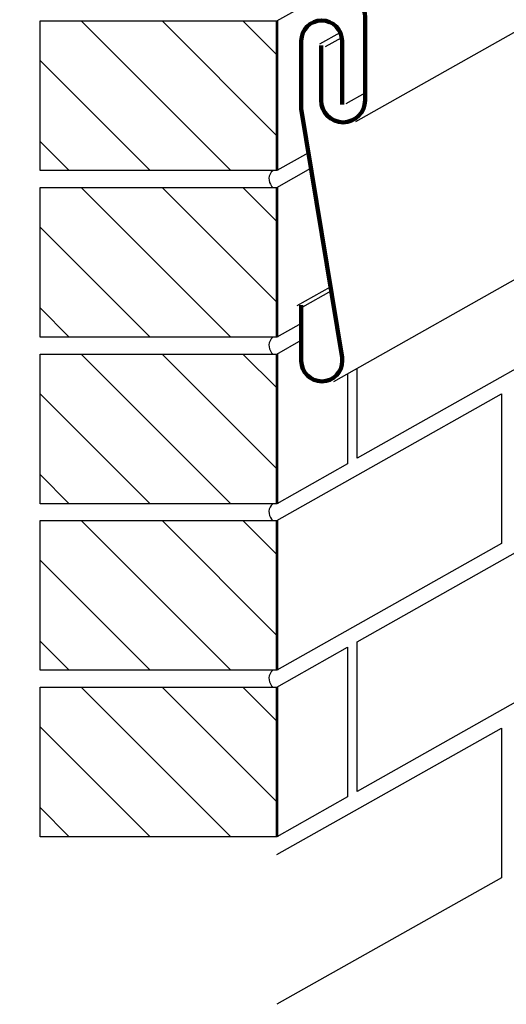
# Model space of a CAD drawing. Units: inches. Extents: x 6 to 368, y 30 to 612.
# Drawn here: x 8 to 164, y 30 to 346 of the extents above; entities that cross this region are included whole.
import ezdxf

# ---------------------------------------------------------------- set-up
doc = ezdxf.new("R2010")
doc.units = ezdxf.units.IN
doc.header["$MEASUREMENT"] = 0
for name, color, linetype in [('AXON-COPPER', 7, 'Continuous'), ('AXON-OTHER', 7, 'Continuous'), ('BASE-COPPER', 7, 'Continuous'), ('BASE-OTHER', 7, 'Continuous')]:
    doc.layers.add(name, color=color, linetype=linetype)

# ---------------------------------------------------------------- blocks, each defined once
blk = doc.blocks.new('block 2')
at = {"layer": 'BASE-OTHER', "color": 7, "lineweight": 53}
blk.add_lwpolyline([(90.27, 185.49), (90.27, 137.43)], dxfattribs=at)
blk = doc.blocks.new('block 3')
at = {"layer": 'BASE-OTHER', "color": 7, "lineweight": 25}
blk.add_lwpolyline([(90.27, 137.43), (14.25, 137.43)], dxfattribs=at)
blk = doc.blocks.new('block 4')
at = {"layer": 'BASE-OTHER', "color": 7, "lineweight": 25}
blk.add_lwpolyline([(14.25, 185.49), (90.27, 185.49)], dxfattribs=at)
blk = doc.blocks.new('block 5')
at = {"layer": 'BASE-OTHER', "color": 7, "lineweight": 25}
blk.add_lwpolyline([(14.25, 137.43), (14.25, 185.49)], dxfattribs=at)
blk = doc.blocks.new('block 6')
at = {"layer": 'BASE-OTHER', "color": 7, "lineweight": 53}
blk.add_lwpolyline([(90.27, 238.97), (90.27, 190.91)], dxfattribs=at)
blk = doc.blocks.new('block 7')
at = {"layer": 'BASE-OTHER', "color": 7, "lineweight": 25}
blk.add_lwpolyline([(90.27, 190.91), (14.25, 190.91)], dxfattribs=at)
blk = doc.blocks.new('block 8')
at = {"layer": 'BASE-OTHER', "color": 7, "lineweight": 25}
blk.add_lwpolyline([(14.25, 238.97), (90.27, 238.97)], dxfattribs=at)
blk = doc.blocks.new('block 9')
at = {"layer": 'BASE-OTHER', "color": 7, "lineweight": 25}
blk.add_lwpolyline([(14.25, 190.91), (14.25, 238.97)], dxfattribs=at)
blk = doc.blocks.new('block 10')
at = {"layer": 'BASE-OTHER', "color": 7, "lineweight": 53}
blk.add_lwpolyline([(90.27, 292.45), (90.27, 244.39)], dxfattribs=at)
blk = doc.blocks.new('block 11')
at = {"layer": 'BASE-OTHER', "color": 7, "lineweight": 25}
blk.add_lwpolyline([(90.27, 244.39), (14.25, 244.39)], dxfattribs=at)
blk = doc.blocks.new('block 12')
at = {"layer": 'BASE-OTHER', "color": 7, "lineweight": 25}
blk.add_lwpolyline([(14.25, 292.45), (90.27, 292.45)], dxfattribs=at)
blk = doc.blocks.new('block 13')
at = {"layer": 'BASE-OTHER', "color": 7, "lineweight": 25}
blk.add_lwpolyline([(14.25, 244.39), (14.25, 292.45)], dxfattribs=at)
blk = doc.blocks.new('block 14')
at = {"layer": 'BASE-OTHER', "color": 7, "lineweight": 53}
blk.add_lwpolyline([(90.27, 345.92), (90.27, 297.86)], dxfattribs=at)
blk = doc.blocks.new('block 15')
at = {"layer": 'BASE-OTHER', "color": 7, "lineweight": 25}
blk.add_lwpolyline([(90.27, 297.86), (14.25, 297.86)], dxfattribs=at)
blk = doc.blocks.new('block 16')
at = {"layer": 'BASE-OTHER', "color": 7, "lineweight": 25}
blk.add_lwpolyline([(14.25, 345.92), (90.27, 345.92)], dxfattribs=at)
blk = doc.blocks.new('block 17')
at = {"layer": 'BASE-OTHER', "color": 7, "lineweight": 25}
blk.add_lwpolyline([(14.25, 297.86), (14.25, 345.92)], dxfattribs=at)
blk = doc.blocks.new('block 30')
at = {"layer": 'BASE-OTHER', "color": 7, "lineweight": 25}
blk.add_open_spline([(88.94, 244.35), (87.47, 243.08), (87.32, 240.86), (88.59, 239.4), (88.73, 239.24), (88.89, 239.09), (89.06, 238.95)], degree=3, knots=[0, 0, 0, 0, 1, 1, 1, 2, 2, 2, 2], dxfattribs=at)
blk = doc.blocks.new('block 31')
at = {"layer": 'BASE-OTHER', "color": 7, "lineweight": 25}
blk.add_open_spline([(88.94, 190.88), (87.47, 189.6), (87.32, 187.39), (88.59, 185.92), (88.73, 185.76), (88.89, 185.61), (89.06, 185.48)], degree=3, knots=[0, 0, 0, 0, 1, 1, 1, 2, 2, 2, 2], dxfattribs=at)
blk = doc.blocks.new('block 32')
at = {"layer": 'BASE-OTHER', "color": 7, "lineweight": 25}
blk.add_open_spline([(88.94, 297.83), (87.47, 296.56), (87.32, 294.34), (88.59, 292.88), (88.73, 292.71), (88.89, 292.56), (89.06, 292.43)], degree=3, knots=[0, 0, 0, 0, 1, 1, 1, 2, 2, 2, 2], dxfattribs=at)
blk = doc.blocks.new('block 35')
at = {"layer": 'BASE-OTHER', "color": 7, "lineweight": 53}
blk.add_lwpolyline([(90.27, 132.01), (90.27, 83.95)], dxfattribs=at)
blk = doc.blocks.new('block 36')
at = {"layer": 'BASE-OTHER', "color": 7, "lineweight": 25}
blk.add_lwpolyline([(90.27, 83.95), (14.25, 83.95)], dxfattribs=at)
blk = doc.blocks.new('block 37')
at = {"layer": 'BASE-OTHER', "color": 7, "lineweight": 25}
blk.add_lwpolyline([(14.25, 132.01), (90.27, 132.01)], dxfattribs=at)
blk = doc.blocks.new('block 38')
at = {"layer": 'BASE-OTHER', "color": 7, "lineweight": 25}
blk.add_lwpolyline([(14.25, 83.95), (14.25, 132.01)], dxfattribs=at)
blk = doc.blocks.new('block 39')
at = {"layer": 'BASE-OTHER', "color": 7, "lineweight": 25}
blk.add_open_spline([(88.94, 137.4), (87.47, 136.13), (87.32, 133.91), (88.59, 132.44), (88.73, 132.28), (88.89, 132.13), (89.06, 132)], degree=3, knots=[0, 0, 0, 0, 1, 1, 1, 2, 2, 2, 2], dxfattribs=at)
blk = doc.blocks.new('block 40')
at = {"layer": 'AXON-COPPER', "color": 20, "lineweight": 25}
blk.add_lwpolyline([(108.51, 230.11), (311.1, 344.42)], dxfattribs=at)
blk = doc.blocks.new('block 41')
at = {"layer": 'AXON-COPPER', "color": 20, "lineweight": 25}
blk.add_lwpolyline([(96.83, 254.58), (107.47, 260.58)], dxfattribs=at)
blk = doc.blocks.new('block 42')
at = {"layer": 'AXON-COPPER', "color": 20, "lineweight": 25}
blk.add_lwpolyline([(115.63, 313.67), (318.23, 427.98)], dxfattribs=at)
blk = doc.blocks.new('block 46')
at = {"layer": 'AXON-COPPER', "color": 20, "lineweight": 25}
blk.add_lwpolyline([(112.51, 319.44), (118.59, 322.87)], dxfattribs=at)
blk = doc.blocks.new('block 48')
at = {"layer": 'AXON-COPPER', "color": 20, "lineweight": 25}
blk.add_lwpolyline([(105.84, 337.68), (111.1, 340.65)], dxfattribs=at)
blk = doc.blocks.new('block 49')
at = {"layer": 'AXON-COPPER', "color": 20, "lineweight": 25}
blk.add_lwpolyline([(104.08, 338.55), (110.62, 342.24)], dxfattribs=at)
blk = doc.blocks.new('block 50')
at = {"layer": 'AXON-COPPER', "color": 20, "lineweight": 25}
blk.add_lwpolyline([(98.56, 254.11), (107.68, 259.26)], dxfattribs=at)
blk = doc.blocks.new('block 60')
at = {"layer": 'AXON-OTHER', "color": 7, "lineweight": 25}
blk.add_lwpolyline([(90.27, 185.49), (162.34, 226.15), (162.34, 178.09), (90.27, 137.43)], dxfattribs=at)
blk = doc.blocks.new('block 61')
at = {"layer": 'AXON-OTHER', "color": 7, "lineweight": 25}
blk.add_lwpolyline([(90.27, 345.92), (103.54, 353.41)], dxfattribs=at)
blk = doc.blocks.new('block 62')
at = {"layer": 'AXON-OTHER', "color": 7, "lineweight": 25}
blk.add_lwpolyline([(100.41, 303.58), (90.27, 297.86)], dxfattribs=at)
blk = doc.blocks.new('block 63')
at = {"layer": 'AXON-OTHER', "color": 7, "lineweight": 25}
blk.add_lwpolyline([(90.27, 292.45), (101.22, 298.62)], dxfattribs=at)
blk = doc.blocks.new('block 64')
at = {"layer": 'AXON-OTHER', "color": 7, "lineweight": 25}
blk.add_lwpolyline([(98.1, 248.8), (90.27, 244.39)], dxfattribs=at)
blk = doc.blocks.new('block 65')
at = {"layer": 'AXON-OTHER', "color": 7, "lineweight": 25}
blk.add_lwpolyline([(90.27, 238.97), (98.1, 243.38)], dxfattribs=at)
blk = doc.blocks.new('block 66')
at = {"layer": 'AXON-OTHER', "color": 7, "lineweight": 25}
blk.add_lwpolyline([(211.75, 288.36), (211.75, 259.45), (116.07, 205.47), (116.07, 234.38)], dxfattribs=at)
blk = doc.blocks.new('block 67')
at = {"layer": 'AXON-OTHER', "color": 7, "lineweight": 25}
blk.add_lwpolyline([(112.92, 232.6), (112.92, 203.69), (90.27, 190.91)], dxfattribs=at)
blk = doc.blocks.new('block 69')
at = {"layer": 'AXON-OTHER', "color": 7, "lineweight": 25}
blk.add_lwpolyline([(90.27, 132.01), (112.92, 144.8), (112.92, 96.74), (90.27, 83.95)], dxfattribs=at)
blk = doc.blocks.new('block 70')
at = {"layer": 'AXON-OTHER', "color": 7, "lineweight": 25}
blk.add_lwpolyline([(116.07, 146.57), (211.75, 200.55), (211.75, 152.49), (116.07, 98.51), (116.07, 146.57)], dxfattribs=at)
blk = doc.blocks.new('block 72')
at = {"layer": 'AXON-OTHER', "color": 7, "lineweight": 25}
blk.add_lwpolyline([(90.27, 78.21), (162.34, 118.87), (162.34, 70.81), (90.27, 30.15)], dxfattribs=at)
blk = doc.blocks.new('block 74')
at = {"color": 7, "lineweight": 25}
blk.add_lwpolyline([(90.27, 148.63), (53.41, 185.49)], dxfattribs=at)
blk = doc.blocks.new('block 75')
at = {"color": 7, "lineweight": 25}
blk.add_lwpolyline([(90.27, 174.58), (79.36, 185.49)], dxfattribs=at)
blk = doc.blocks.new('block 76')
at = {"color": 7, "lineweight": 25}
blk.add_lwpolyline([(75.52, 137.43), (27.46, 185.49)], dxfattribs=at)
blk = doc.blocks.new('block 77')
at = {"color": 7, "lineweight": 25}
blk.add_lwpolyline([(49.57, 137.43), (14.25, 172.75)], dxfattribs=at)
blk = doc.blocks.new('block 78')
at = {"color": 7, "lineweight": 25}
blk.add_lwpolyline([(23.62, 137.43), (14.25, 146.8)], dxfattribs=at)
blk = doc.blocks.new('block 79')
at = {"color": 7, "lineweight": 25}
blk.add_lwpolyline([(90.27, 202.11), (53.41, 238.97)], dxfattribs=at)
blk = doc.blocks.new('block 80')
at = {"color": 7, "lineweight": 25}
blk.add_lwpolyline([(90.27, 228.06), (79.36, 238.97)], dxfattribs=at)
blk = doc.blocks.new('block 81')
at = {"color": 7, "lineweight": 25}
blk.add_lwpolyline([(75.52, 190.91), (27.46, 238.97)], dxfattribs=at)
blk = doc.blocks.new('block 82')
at = {"color": 7, "lineweight": 25}
blk.add_lwpolyline([(49.57, 190.91), (14.25, 226.23)], dxfattribs=at)
blk = doc.blocks.new('block 83')
at = {"color": 7, "lineweight": 25}
blk.add_lwpolyline([(23.62, 190.91), (14.25, 200.28)], dxfattribs=at)
blk = doc.blocks.new('block 84')
at = {"color": 7, "lineweight": 25}
blk.add_lwpolyline([(90.27, 255.59), (53.41, 292.45)], dxfattribs=at)
blk = doc.blocks.new('block 85')
at = {"color": 7, "lineweight": 25}
blk.add_lwpolyline([(90.27, 281.54), (79.36, 292.45)], dxfattribs=at)
blk = doc.blocks.new('block 86')
at = {"color": 7, "lineweight": 25}
blk.add_lwpolyline([(75.52, 244.39), (27.46, 292.45)], dxfattribs=at)
blk = doc.blocks.new('block 87')
at = {"color": 7, "lineweight": 25}
blk.add_lwpolyline([(49.57, 244.39), (14.25, 279.71)], dxfattribs=at)
blk = doc.blocks.new('block 88')
at = {"color": 7, "lineweight": 25}
blk.add_lwpolyline([(23.62, 244.39), (14.25, 253.76)], dxfattribs=at)
blk = doc.blocks.new('block 89')
at = {"color": 7, "lineweight": 25}
blk.add_lwpolyline([(90.27, 309.06), (53.41, 345.92)], dxfattribs=at)
blk = doc.blocks.new('block 90')
at = {"color": 7, "lineweight": 25}
blk.add_lwpolyline([(90.27, 335.02), (79.36, 345.92)], dxfattribs=at)
blk = doc.blocks.new('block 91')
at = {"color": 7, "lineweight": 25}
blk.add_lwpolyline([(75.52, 297.86), (27.46, 345.92)], dxfattribs=at)
blk = doc.blocks.new('block 92')
at = {"color": 7, "lineweight": 25}
blk.add_lwpolyline([(49.57, 297.86), (14.25, 333.18)], dxfattribs=at)
blk = doc.blocks.new('block 93')
at = {"color": 7, "lineweight": 25}
blk.add_lwpolyline([(23.62, 297.86), (14.25, 307.23)], dxfattribs=at)
blk = doc.blocks.new('block 109')
at = {"color": 7, "lineweight": 25}
blk.add_lwpolyline([(90.27, 95.16), (53.41, 132.01)], dxfattribs=at)
blk = doc.blocks.new('block 110')
at = {"color": 7, "lineweight": 25}
blk.add_lwpolyline([(90.27, 121.11), (79.36, 132.01)], dxfattribs=at)
blk = doc.blocks.new('block 111')
at = {"color": 7, "lineweight": 25}
blk.add_lwpolyline([(75.52, 83.95), (27.46, 132.01)], dxfattribs=at)
blk = doc.blocks.new('block 112')
at = {"color": 7, "lineweight": 25}
blk.add_lwpolyline([(49.57, 83.95), (14.25, 119.28)], dxfattribs=at)
blk = doc.blocks.new('block 113')
at = {"color": 7, "lineweight": 25}
blk.add_lwpolyline([(23.62, 83.95), (14.25, 93.32)], dxfattribs=at)
blk = doc.blocks.new('block 116')
at = {"layer": 'BASE-COPPER', "color": 20, "lineweight": 90}
blk.add_open_spline([(111.2, 319.12), (111.2, 319.12), (111.2, 339.54), (111.2, 339.54), (111.2, 343.16), (108.26, 346.09), (104.65, 346.09), (101.03, 346.09), (98.1, 343.16), (98.1, 339.54), (98.1, 339.54), (98.1, 317.68), (98.1, 317.68), (98.1, 317.68), (111.2, 237.85), (111.2, 237.85), (111.25, 237.5), (111.28, 237.16), (111.28, 236.82), (111.3, 233.17), (108.37, 230.21), (104.73, 230.18), (101.09, 230.16), (98.12, 233.1), (98.1, 236.74), (98.1, 236.74), (98.1, 254.62), (98.1, 254.62)], degree=3, knots=[0, 0, 0, 0, 1, 1, 1, 2, 2, 2, 3, 3, 3, 4, 4, 4, 5, 5, 5, 6, 6, 6, 7, 7, 7, 8, 8, 8, 9, 9, 9, 9], dxfattribs=at)
blk = doc.blocks.new('block 117')
at = {"layer": 'BASE-COPPER', "color": 20, "lineweight": 90}
blk.add_open_spline([(104.46, 338.05), (104.46, 338.05), (104.46, 320.43), (104.46, 320.43), (104.46, 316.53), (107.63, 313.36), (111.53, 313.36), (115.43, 313.36), (118.59, 316.53), (118.59, 320.43), (118.59, 320.43), (118.59, 347.12), (118.59, 347.12), (118.59, 350.59), (115.78, 353.41), (112.3, 353.41), (112.3, 353.41), (14.02, 353.41), (14.02, 353.41), (10.55, 353.41), (7.73, 356.23), (7.73, 359.7), (7.73, 359.7), (7.73, 367.28), (7.73, 367.28)], degree=3, knots=[0, 0, 0, 0, 1, 1, 1, 2, 2, 2, 3, 3, 3, 4, 4, 4, 5, 5, 5, 6, 6, 6, 7, 7, 7, 8, 8, 8, 8], dxfattribs=at)

msp = doc.modelspace()

# ---------------------------------------------------------------- block references
for name in ['block 91', 'block 89', 'block 90', 'block 92', 'block 93', 'block 86', 'block 84', 'block 85', 'block 87', 'block 88', 'block 81', 'block 79', 'block 80', 'block 82', 'block 83', 'block 76', 'block 74', 'block 75', 'block 77', 'block 78', 'block 111', 'block 109', 'block 110', 'block 112', 'block 113']:
    msp.add_blockref(name, (0, 0))
at = {"layer": 'AXON-COPPER'}
for name in ['block 42', 'block 49', 'block 40', 'block 48', 'block 46', 'block 41', 'block 50']:
    msp.add_blockref(name, (0, 0), dxfattribs=at)
at = {"layer": 'AXON-OTHER'}
for name in ['block 61', 'block 62', 'block 63', 'block 66', 'block 64', 'block 65', 'block 67', 'block 60', 'block 70', 'block 69', 'block 72']:
    msp.add_blockref(name, (0, 0), dxfattribs=at)
at = {"layer": 'BASE-COPPER'}
for name in ['block 117', 'block 116']:
    msp.add_blockref(name, (0, 0), dxfattribs=at)
at = {"layer": 'BASE-OTHER'}
for name in ['block 16', 'block 17', 'block 14', 'block 15', 'block 32', 'block 12', 'block 13', 'block 10', 'block 11', 'block 30', 'block 8', 'block 9', 'block 6', 'block 7', 'block 31', 'block 4', 'block 5', 'block 2', 'block 3', 'block 39', 'block 37', 'block 38', 'block 35', 'block 36']:
    msp.add_blockref(name, (0, 0), dxfattribs=at)

doc.saveas('drawing.dxf')
